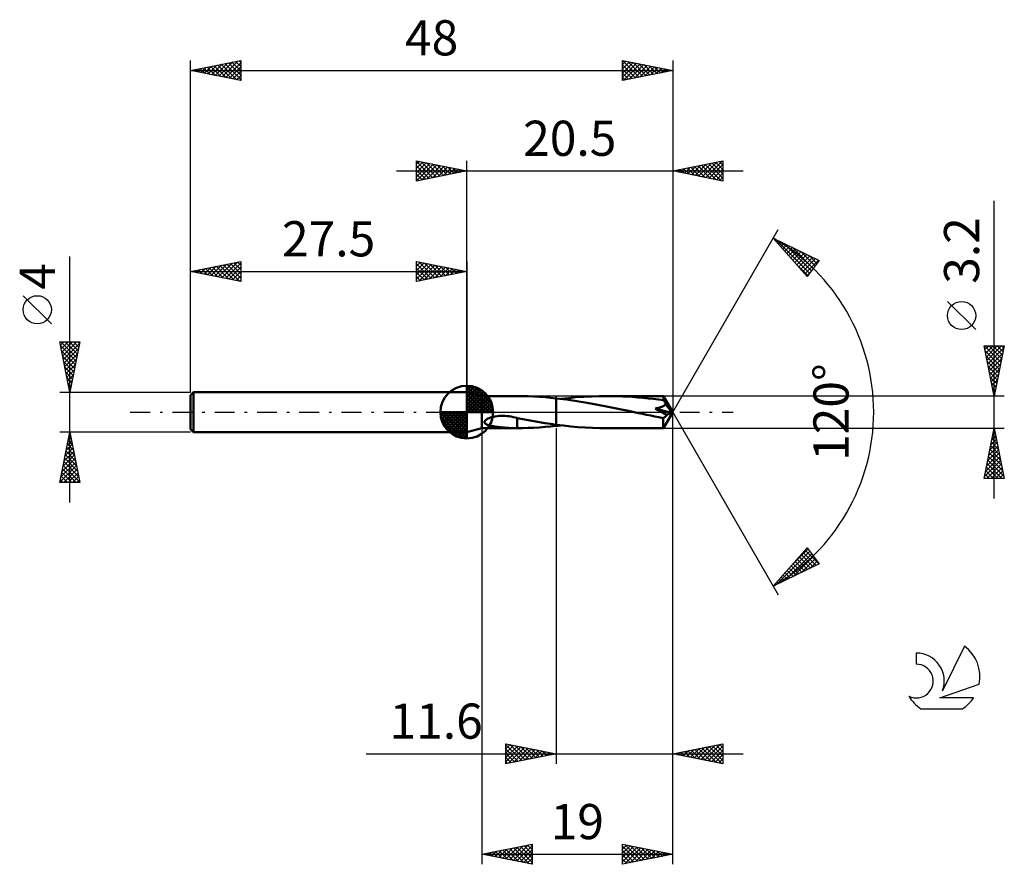
# Model space of a CAD drawing. Units: millimetres. Extents: x -17 to 81, y -45 to 39.1.
import ezdxf
from ezdxf.enums import TextEntityAlignment as Align

# ---------------------------------------------------------------- set-up
doc = ezdxf.new("R2010")
doc.units = ezdxf.units.MM
doc.header["$LTSCALE"] = 4.95
doc.linetypes.add('LONGDASH_DASH', pattern=[0.85, 0.4, -0.2, 0.05, -0.2])
for name, color, linetype in [('1', 4, 'CONTINUOUS'), ('2', 7, 'CONTINUOUS'), ('4', 2, 'LONGDASH_DASH'), ('CUT', 1, 'CONTINUOUS'), ('NOCUT', 7, 'CONTINUOUS'), ('SK1', 4, 'CONTINUOUS'), ('SK2', 7, 'CONTINUOUS'), ('SK4', 2, 'LONGDASH_DASH'), ('SK6', 5, 'CONTINUOUS')]:
    doc.layers.add(name, color=color, linetype=linetype)
doc.styles.get("Standard").update_dxf_attribs({"font": 'Monospac821 BT'})

msp = doc.modelspace()

# ---------------------------------------------------------------- linework, layer by layer
at = {"layer": '1', "color": 4, "linetype": 'CONTINUOUS', "lineweight": 50}
for p, q in [((29, 1.6), (27.5, 2)), ((27.5, -2), (27.5, 2)), ((29, 1.6), (32.441, 1.6)), ((29, -1.6), (29, 1.6)), ((32.397, 1.6), (32.415, 1.6)), ((32.415, 1.6), (32.433, 1.6)), ((32.451, 1.6), (32.433, 1.6)), ((32.469, 1.6), (32.451, 1.6)), ((32.487, 1.6), (32.469, 1.6)), ((32.505, 1.6), (32.487, 1.6)), ((33.061, 1.592), (32.505, 1.6)), ((32.505, 1.6), (32.505, 1.6)), ((33.616, 1.576), (33.061, 1.592)), ((34.173, 1.551), (33.616, 1.576)), ((34.733, 1.518), (34.173, 1.551)), ((35.291, 1.477), (34.733, 1.518)), ((35.845, 1.428), (35.291, 1.477)), ((36.399, 1.371), (35.845, 1.428)), ((36.399, 1.371), (36.4, 1.371)), ((36.399, 1.371), (36.399, 1.371)), ((36.399, -1.256), (36.399, 1.371)), ((37.433, 1.246), (36.4, 1.371)), ((36.4, -1.371), (36.4, 1.371)), ((36.869, 1.315), (37.634, 1.401)), ((38.463, 1.097), (37.433, 1.246)), ((37.634, 1.401), (38.397, 1.472)), ((38.397, 1.472), (39.16, 1.528)), ((39.495, 0.928), (38.463, 1.097)), ((39.16, 1.528), (39.925, 1.568)), ((39.925, 1.568), (40.685, 1.592)), ((40.685, 1.592), (41.446, 1.601)), ((41.958, 1.597), (41.446, 1.601)), ((47.061, 1.6), (41.446, 1.601)), ((42.471, 1.586), (41.958, 1.597)), ((42.983, 1.567), (42.471, 1.586)), ((43.495, 1.542), (42.983, 1.567)), ((44.008, 1.509), (43.495, 1.542)), ((44.52, 1.469), (44.008, 1.509)), ((45.03, 1.423), (44.52, 1.469)), ((45.539, 1.37), (45.03, 1.423)), ((46.052, 1.311), (45.539, 1.37)), ((46.566, 1.247), (46.052, 1.311)), ((47.076, 1.177), (46.566, 1.247)), ((47.062, 1.6), (47.061, 1.6)), ((47.062, 1.599), (47.062, 1.6)), ((47.062, 1.6), (47.062, 1.6)), ((47.062, 1.6), (47.062, 1.6)), ((47.063, 1.599), (47.062, 1.599)), ((47.064, 1.595), (47.063, 1.599)), ((48, 0), (47.063, 1.599)), ((47.063, 1.599), (47.063, 1.599)), ((47.066, 1.588), (47.064, 1.595)), ((47.067, 1.579), (47.066, 1.588)), ((47.069, 1.567), (47.067, 1.579)), ((47.07, 1.552), (47.069, 1.567)), ((47.072, 1.535), (47.07, 1.552)), ((47.073, 1.515), (47.072, 1.535)), ((47.075, 1.494), (47.073, 1.515)), ((47.076, 1.47), (47.075, 1.494)), ((48, 0), (47.076, 1.47)), ((47.076, 1.177), (47.076, 1.47)), ((47.109, 1.131), (47.076, 1.177)), ((47.142, 1.084), (47.109, 1.131)), ((47.175, 1.036), (47.142, 1.084)), ((47.207, 0.986), (47.175, 1.036)), ((47.239, 0.935), (47.207, 0.986)), ((40.528, 0.741), (39.495, 0.928)), ((41.557, 0.541), (40.528, 0.741)), ((42.58, 0.333), (41.557, 0.541)), ((43.591, 0.121), (42.58, 0.333)), ((44.601, -0.094), (43.591, 0.121)), ((46.262, 0.355), (46.315, 0.365)), ((46.388, 0.288), (46.262, 0.355)), ((47.854, -0.068), (46.262, 0.355)), ((46.315, 0.365), (46.368, 0.377)), ((46.368, 0.377), (46.421, 0.388)), ((46.536, 0.209), (46.388, 0.288)), ((46.421, 0.388), (46.474, 0.401)), ((46.474, 0.401), (46.527, 0.413)), ((46.527, 0.413), (46.579, 0.427)), ((46.699, 0.12), (46.536, 0.209)), ((46.579, 0.427), (46.631, 0.441)), ((46.631, 0.441), (46.682, 0.456)), ((46.682, 0.456), (46.732, 0.471)), ((46.872, 0.024), (46.699, 0.12)), ((46.732, 0.471), (46.781, 0.487)), ((46.781, 0.487), (46.829, 0.504)), ((46.829, 0.504), (46.876, 0.522)), ((47.05, -0.076), (46.872, 0.024)), ((46.876, 0.522), (46.923, 0.54)), ((46.923, 0.54), (46.97, 0.561)), ((46.97, 0.561), (47.017, 0.583)), ((47.017, 0.583), (47.062, 0.607)), ((47.062, 0.607), (47.106, 0.632)), ((47.063, -1.599), (48, 0)), ((47.106, 0.632), (47.147, 0.659)), ((47.147, 0.659), (47.186, 0.688)), ((47.186, 0.688), (47.221, 0.72)), ((47.221, 0.72), (47.253, 0.755)), ((47.27, 0.884), (47.239, 0.935)), ((47.253, 0.755), (47.28, 0.792)), ((47.3, 0.831), (47.27, 0.884)), ((47.28, 0.792), (47.3, 0.831)), ((47.486, 0.566), (47.3, 0.831)), ((47.596, 0.406), (47.486, 0.566)), ((47.668, 0.298), (47.596, 0.406)), ((47.719, 0.219), (47.668, 0.298)), ((47.756, 0.159), (47.719, 0.219)), ((47.784, 0.111), (47.756, 0.159)), ((47.806, 0.072), (47.784, 0.111)), ((47.812, 0.047), (47.799, 0.072)), ((48, 0), (47.799, 0.072)), ((47.806, 0.072), (47.799, 0.072)), ((48, 0), (47.806, 0.072)), ((47.823, 0.024), (47.812, 0.047)), ((47.832, 0.003), (47.823, 0.024)), ((47.839, -0.016), (47.832, 0.003)), ((29.259, -0.976), (29.287, -0.897)), ((29.27, -1.053), (29.259, -0.976)), ((29.287, -0.897), (29.344, -0.825)), ((29.344, -0.825), (29.417, -0.762)), ((29.417, -0.762), (29.504, -0.705)), ((29.504, -0.705), (29.608, -0.65)), ((29.608, -0.65), (29.727, -0.597)), ((29.727, -0.597), (29.86, -0.548)), ((29.86, -0.548), (30.008, -0.503)), ((30.008, -0.503), (30.168, -0.464)), ((30.168, -0.464), (30.339, -0.43)), ((30.339, -0.43), (30.521, -0.403)), ((30.521, -0.403), (30.708, -0.384)), ((30.708, -0.384), (30.91, -0.373)), ((30.91, -0.373), (31.113, -0.371)), ((31.316, -0.378), (31.113, -0.371)), ((31.519, -0.393), (31.316, -0.378)), ((31.719, -0.417), (31.519, -0.393)), ((31.918, -0.448), (31.719, -0.417)), ((32.116, -0.486), (31.918, -0.448)), ((32.312, -0.531), (32.116, -0.486)), ((32.507, -0.582), (32.312, -0.531)), ((32.506, -0.792), (32.505, -0.792)), ((32.505, -0.825), (32.505, -0.792)), ((32.505, -0.861), (32.505, -0.825)), ((32.505, -0.897), (32.505, -0.861)), ((32.505, -0.935), (32.505, -0.897)), ((32.505, -0.974), (32.505, -0.935)), ((32.505, -1.014), (32.505, -0.974)), ((32.506, -0.792), (32.506, -0.792)), ((32.507, -0.792), (32.506, -0.792)), ((32.507, -0.793), (32.507, -0.582)), ((33.062, -0.709), (32.507, -0.601)), ((32.507, -0.793), (32.507, -0.792)), ((33.613, -0.814), (33.062, -0.709)), ((34.166, -0.913), (33.613, -0.814)), ((34.723, -1.007), (34.166, -0.913)), ((45.001, -0.178), (44.601, -0.094)), ((45.403, -0.263), (45.001, -0.178)), ((45.808, -0.347), (45.403, -0.263)), ((46.216, -0.429), (45.808, -0.347)), ((46.627, -0.512), (46.216, -0.429)), ((47.039, -0.594), (46.627, -0.512)), ((47.039, -0.594), (47.075, -0.58)), ((47.039, -0.682), (47.039, -0.594)), ((47.039, -0.77), (47.039, -0.682)), ((47.039, -0.856), (47.039, -0.77)), ((47.04, -0.939), (47.039, -0.856)), ((47.04, -1.02), (47.04, -0.939)), ((47.227, -0.178), (47.05, -0.076)), ((47.075, -0.58), (47.111, -0.563)), ((47.111, -0.563), (47.146, -0.542)), ((47.146, -0.542), (47.181, -0.518)), ((47.181, -0.518), (47.215, -0.492)), ((47.215, -0.492), (47.248, -0.462)), ((47.396, -0.28), (47.227, -0.178)), ((47.248, -0.462), (47.281, -0.43)), ((47.281, -0.43), (47.312, -0.395)), ((47.312, -0.395), (47.342, -0.359)), ((47.342, -0.359), (47.37, -0.32)), ((47.37, -0.32), (47.396, -0.28)), ((47.396, -0.28), (47.854, -0.068)), ((47.845, -0.034), (47.839, -0.016)), ((47.85, -0.051), (47.845, -0.034)), ((47.854, -0.068), (47.85, -0.051)), ((27.5, -2), (29, -1.6)), ((29, -1.6), (32.441, -1.6)), ((29.315, -1.12), (29.27, -1.053)), ((29.383, -1.174), (29.315, -1.12)), ((29.462, -1.219), (29.383, -1.174)), ((29.554, -1.258), (29.462, -1.219)), ((29.657, -1.294), (29.554, -1.258)), ((29.77, -1.327), (29.657, -1.294)), ((29.892, -1.357), (29.77, -1.327)), ((30.02, -1.384), (29.892, -1.357)), ((30.154, -1.409), (30.02, -1.384)), ((30.29, -1.431), (30.154, -1.409)), ((30.426, -1.452), (30.29, -1.431)), ((30.56, -1.47), (30.426, -1.452)), ((30.69, -1.487), (30.56, -1.47)), ((30.822, -1.503), (30.69, -1.487)), ((30.954, -1.517), (30.822, -1.503)), ((31.088, -1.531), (30.954, -1.517)), ((31.223, -1.543), (31.088, -1.531)), ((31.357, -1.555), (31.223, -1.543)), ((31.49, -1.565), (31.357, -1.555)), ((31.624, -1.574), (31.49, -1.565)), ((31.757, -1.582), (31.624, -1.574)), ((31.889, -1.588), (31.757, -1.582)), ((32.019, -1.593), (31.889, -1.588)), ((32.146, -1.597), (32.019, -1.593)), ((32.272, -1.599), (32.146, -1.597)), ((32.397, -1.6), (32.272, -1.599)), ((32.415, -1.6), (32.397, -1.6)), ((32.433, -1.6), (32.415, -1.6)), ((32.433, -1.6), (32.451, -1.6)), ((32.451, -1.6), (32.469, -1.6)), ((32.469, -1.6), (32.487, -1.6)), ((32.487, -1.6), (32.505, -1.6)), ((32.505, -1.055), (32.505, -1.014)), ((32.505, -1.098), (32.505, -1.055)), ((32.505, -1.141), (32.505, -1.098)), ((32.505, -1.184), (32.505, -1.141)), ((32.505, -1.229), (32.505, -1.184)), ((32.505, -1.274), (32.505, -1.229)), ((32.505, -1.32), (32.505, -1.274)), ((32.505, -1.366), (32.505, -1.32)), ((32.505, -1.412), (32.505, -1.366)), ((32.505, -1.459), (32.505, -1.412)), ((32.505, -1.506), (32.505, -1.459)), ((32.505, -1.553), (32.505, -1.506)), ((32.505, -1.6), (32.505, -1.553)), ((32.505, -1.6), (33.061, -1.592)), ((33.061, -1.592), (33.616, -1.576)), ((33.616, -1.576), (34.173, -1.551)), ((34.173, -1.551), (34.733, -1.518)), ((35.283, -1.096), (34.723, -1.007)), ((34.733, -1.518), (35.291, -1.477)), ((35.841, -1.179), (35.283, -1.096)), ((35.291, -1.477), (35.845, -1.428)), ((36.399, -1.256), (35.841, -1.179)), ((35.845, -1.428), (36.399, -1.371)), ((36.399, -1.256), (36.399, -1.256)), ((36.4, -1.256), (36.399, -1.256)), ((36.399, -1.256), (36.399, -1.256)), ((36.399, -1.371), (36.399, -1.371)), ((36.4, -1.371), (36.399, -1.371)), ((36.4, -1.256), (36.4, -1.256)), ((36.4, -1.256), (36.4, -1.256)), ((36.4, -1.256), (36.4, -1.256)), ((37.121, -1.345), (36.4, -1.256)), ((36.4, -1.371), (36.478, -1.363)), ((36.478, -1.363), (36.556, -1.354)), ((36.556, -1.354), (36.634, -1.345)), ((36.634, -1.345), (36.712, -1.336)), ((36.712, -1.336), (36.791, -1.327)), ((36.791, -1.327), (36.869, -1.317)), ((37.844, -1.422), (37.121, -1.345)), ((38.565, -1.486), (37.844, -1.422)), ((39.287, -1.536), (38.565, -1.486)), ((40.009, -1.572), (39.287, -1.536)), ((40.727, -1.593), (40.009, -1.572)), ((41.446, -1.601), (40.727, -1.593)), ((41.446, -1.601), (47.061, -1.6)), ((47.041, -1.096), (47.04, -1.02)), ((47.042, -1.168), (47.041, -1.096)), ((47.043, -1.236), (47.042, -1.168)), ((47.044, -1.298), (47.043, -1.236)), ((47.045, -1.354), (47.044, -1.298)), ((47.047, -1.405), (47.045, -1.354)), ((47.048, -1.45), (47.047, -1.405)), ((47.05, -1.488), (47.048, -1.45)), ((47.052, -1.521), (47.05, -1.488)), ((47.053, -1.549), (47.052, -1.521)), ((47.055, -1.571), (47.053, -1.549)), ((47.057, -1.587), (47.055, -1.571)), ((47.059, -1.597), (47.057, -1.587)), ((47.061, -1.6), (47.059, -1.597)), ((47.061, -1.6), (47.062, -1.6)), ((47.062, -1.6), (47.062, -1.599)), ((47.062, -1.599), (47.063, -1.599)), ((47.062, -1.6), (47.062, -1.6)), ((47.062, -1.6), (47.062, -1.6)), ((47.063, -1.599), (47.063, -1.599))]:
    msp.add_line(p, q, dxfattribs=at)
at = {"layer": '2', "color": 7, "linetype": 'CONTINUOUS', "lineweight": 25}
for p, q in [((22.5, 23), (22.5, 25)), ((22.5, 25), (27.5, 24)), ((22.5, 24.698), (22.751, 24.95)), ((22.5, 24.94), (24.117, 23.323)), ((22.5, 24.274), (23.105, 24.879)), ((22.5, 23.85), (23.458, 24.808)), ((22.5, 23.426), (23.812, 24.738)), ((22.5, 23.001), (24.165, 24.667)), ((22.5, 24.516), (23.763, 23.253)), ((22.956, 24.909), (24.471, 23.394)), ((23.029, 23.106), (24.519, 24.596)), ((23.486, 24.803), (24.824, 23.465)), ((23.559, 23.212), (24.873, 24.525)), ((24.017, 24.697), (25.178, 23.536)), ((24.547, 24.591), (25.531, 23.606)), ((27.5, 2), (27.5, 25)), ((48, 25), (48, 0)), ((48, 24), (53, 25)), ((49.867, 23.627), (50.801, 24.56)), ((50.221, 23.556), (51.331, 24.666)), ((50.515, 24.503), (51.772, 23.246)), ((50.574, 23.485), (51.861, 24.772)), ((50.868, 24.574), (52.302, 23.14)), ((50.928, 23.414), (52.392, 24.878)), ((51.222, 24.644), (52.833, 23.033)), ((51.281, 23.344), (52.922, 24.984)), ((51.575, 24.715), (53, 23.29)), ((51.635, 23.273), (53, 24.638)), ((51.929, 24.786), (53, 23.715)), ((52.282, 24.856), (53, 24.139)), ((52.636, 24.927), (53, 24.563)), ((52.99, 24.998), (53, 24.987)), ((53, 25), (53, 23)), ((20.5, 24), (55, 24)), ((22.5, 24.092), (23.41, 23.182)), ((27.5, 24), (22.5, 23)), ((22.5, 23.668), (23.056, 23.111)), ((24.089, 23.318), (25.226, 24.455)), ((24.62, 23.424), (25.58, 24.384)), ((25.077, 24.485), (25.885, 23.677)), ((25.15, 23.53), (25.933, 24.313)), ((25.607, 24.379), (26.238, 23.748)), ((25.68, 23.636), (26.287, 24.243)), ((26.138, 24.272), (26.592, 23.818)), ((26.211, 23.742), (26.64, 24.172)), ((26.668, 24.166), (26.945, 23.889)), ((26.741, 23.848), (26.994, 24.101)), ((27.198, 24.06), (27.299, 23.96)), ((27.271, 23.954), (27.347, 24.031)), ((53, 23), (48, 24)), ((48.04, 24.008), (48.06, 23.988)), ((48.099, 23.98), (48.149, 24.03)), ((48.393, 24.079), (48.59, 23.882)), ((48.453, 23.909), (48.679, 24.136)), ((48.747, 24.149), (49.12, 23.776)), ((48.807, 23.839), (49.21, 24.242)), ((49.1, 24.22), (49.651, 23.67)), ((49.16, 23.768), (49.74, 24.348)), ((49.454, 24.291), (50.181, 23.564)), ((49.514, 23.697), (50.27, 24.454)), ((49.808, 24.362), (50.711, 23.458)), ((50.161, 24.432), (51.242, 23.352)), ((51.988, 23.202), (53, 24.214)), ((52.342, 23.132), (53, 23.79)), ((22.5, 23.243), (22.703, 23.041)), ((52.696, 23.061), (53, 23.365)), ((80, -8.6), (80, 21.025)), ((48, 0), (58.5, 18.187)), ((58, 17.321), (62.588, 15.096)), ((61.379, 13.502), (58, 17.321)), ((58.152, 17.148), (58.219, 17.215)), ((58.236, 17.206), (61.621, 13.821)), ((58.352, 16.923), (58.504, 17.076)), ((58.551, 16.698), (58.79, 16.937)), ((58.75, 16.473), (59.076, 16.799)), ((58.949, 16.248), (59.361, 16.66)), ((59.059, 16.807), (61.804, 14.062)), ((59.148, 16.023), (59.647, 16.522)), ((59.348, 15.798), (59.933, 16.383)), ((59.547, 15.573), (60.219, 16.245)), ((59.746, 15.348), (60.504, 16.106)), ((59.883, 16.407), (61.987, 14.303)), ((59.945, 15.123), (60.79, 15.968)), ((60.144, 14.898), (61.076, 15.829)), ((60.343, 14.673), (61.361, 15.69)), ((60.707, 16.008), (62.17, 14.545)), ((60.543, 14.447), (61.647, 15.552)), ((60.742, 14.222), (61.933, 15.413)), ((60.941, 13.997), (62.219, 15.275)), ((61.14, 13.772), (62.504, 15.136)), ((62.588, 15.096), (61.379, 13.502)), ((61.53, 15.608), (62.353, 14.786)), ((62.354, 15.209), (62.536, 15.027)), ((60.332, 14.686), (61.438, 13.58)), ((61.339, 13.547), (61.646, 13.854)), ((78.15, 8.212), (75.35, 11.012)), ((80, 1.6), (79, 6.6)), ((79, 6.6), (81, 6.6)), ((79.005, 6.573), (79.032, 6.6)), ((79.024, 6.6), (80.671, 4.953)), ((79.076, 6.22), (79.456, 6.6)), ((79.1, 6.1), (80.6, 4.6)), ((79.147, 5.866), (79.88, 6.6)), ((79.217, 5.513), (80.305, 6.6)), ((79.288, 5.159), (80.729, 6.6)), ((79.359, 4.806), (80.962, 6.409)), ((79.448, 6.6), (80.741, 5.307)), ((79.873, 6.6), (80.812, 5.661)), ((81, 6.6), (80, 1.6)), ((80.297, 6.6), (80.883, 6.014)), ((80.721, 6.6), (80.954, 6.368)), ((79.206, 5.57), (80.529, 4.246)), ((79.312, 5.039), (80.459, 3.893)), ((79.43, 4.452), (80.856, 5.878)), ((79.5, 4.099), (80.75, 5.348)), ((79.418, 4.509), (80.388, 3.539)), ((79.524, 3.979), (80.317, 3.186)), ((79.571, 3.745), (80.644, 4.818)), ((79.642, 3.391), (80.537, 4.287)), ((79.63, 3.448), (80.246, 2.832)), ((79.712, 3.038), (80.431, 3.757)), ((79.783, 2.684), (80.325, 3.227)), ((79.736, 2.918), (80.176, 2.479)), ((79.842, 2.388), (80.105, 2.125)), ((79.854, 2.331), (80.219, 2.696)), ((79.925, 1.977), (80.113, 2.166)), ((81, 1.6), (47.076, 1.6)), ((79.949, 1.857), (80.034, 1.772)), ((79.995, 1.624), (80.007, 1.636)), ((48, -35), (48, 0)), ((48, -45), (48, 0)), ((48, 0), (58.5, -18.187)), ((29, -1.6), (29, -45)), ((36.4, -1.6), (36.4, -35)), ((47.076, -1.6), (81, -1.6)), ((79, -6.6), (80, -1.6)), ((79.931, -1.944), (80.103, -2.116)), ((79.995, -1.624), (80.003, -1.616)), ((80, -1.6), (81, -6.6)), ((79.677, -3.215), (80.215, -2.677)), ((79.783, -2.685), (80.145, -2.323)), ((79.79, -2.651), (80.315, -3.176)), ((79.861, -2.297), (80.209, -2.646)), ((79.889, -2.155), (80.074, -1.97)), ((79.359, -4.806), (80.427, -3.737)), ((79.465, -4.276), (80.357, -3.384)), ((79.571, -3.746), (80.286, -3.03)), ((79.578, -3.712), (80.633, -4.767)), ((79.648, -3.358), (80.527, -4.237)), ((79.719, -3.004), (80.421, -3.707)), ((79.041, -6.397), (80.64, -4.798)), ((79.147, -5.867), (80.569, -4.445)), ((79.253, -5.337), (80.498, -4.091)), ((79.366, -4.772), (80.952, -6.358)), ((79.436, -4.419), (80.846, -5.828)), ((79.507, -4.065), (80.74, -5.298)), ((79.153, -5.833), (79.921, -6.6)), ((79.224, -5.479), (80.345, -6.6)), ((79.262, -6.6), (80.71, -5.152)), ((79.295, -5.126), (80.769, -6.6)), ((79.686, -6.6), (80.781, -5.505)), ((80.111, -6.6), (80.852, -5.859)), ((81, -6.6), (79, -6.6)), ((79.012, -6.54), (79.072, -6.6)), ((79.083, -6.186), (79.496, -6.6)), ((80.535, -6.6), (80.922, -6.212)), ((80.959, -6.6), (80.993, -6.566)), ((58, -17.321), (61.379, -13.502)), ((59.912, -15.161), (61.462, -13.611)), ((61.373, -13.509), (61.419, -13.554)), ((61.379, -13.502), (62.588, -15.096)), ((58.342, -17.155), (61.645, -13.852)), ((59.165, -16.755), (61.828, -14.093)), ((59.989, -16.356), (62.011, -14.334)), ((60.377, -14.634), (61.41, -15.667)), ((60.577, -14.409), (61.696, -15.528)), ((60.776, -14.184), (61.982, -15.39)), ((60.813, -15.957), (62.194, -14.576)), ((60.975, -13.959), (62.267, -15.251)), ((61.174, -13.734), (62.553, -15.113)), ((62.588, -15.096), (58, -17.321)), ((59.581, -15.534), (60.267, -16.221)), ((59.78, -15.309), (60.553, -16.082)), ((59.979, -15.084), (60.839, -15.944)), ((60.178, -14.859), (61.124, -15.805)), ((61.636, -15.557), (62.377, -14.817)), ((62.46, -15.158), (62.56, -15.058)), ((58.585, -16.66), (58.839, -16.914)), ((58.784, -16.435), (59.124, -16.775)), ((58.983, -16.21), (59.41, -16.637)), ((59.182, -15.985), (59.696, -16.498)), ((59.382, -15.759), (59.982, -16.36)), ((58.186, -17.11), (58.267, -17.191)), ((58.386, -16.885), (58.553, -17.052)), ((31.4, -35), (31.4, -33)), ((31.4, -33), (36.4, -34)), ((31.4, -33.093), (31.477, -33.015)), ((31.4, -33.517), (31.831, -33.086)), ((31.4, -33.112), (32.973, -34.685)), ((31.4, -33.941), (32.185, -33.157)), ((31.4, -34.366), (32.538, -33.228)), ((31.4, -34.79), (32.892, -33.298)), ((31.79, -33.078), (33.327, -34.615)), ((32.321, -33.184), (33.68, -34.544)), ((32.851, -33.29), (34.034, -34.473)), ((48, -34), (53, -33)), ((50.471, -34.494), (51.706, -33.259)), ((50.824, -34.565), (52.237, -33.153)), ((51.178, -34.636), (52.767, -33.047)), ((51.531, -34.706), (53, -33.238)), ((51.613, -33.277), (53, -34.664)), ((51.967, -33.207), (53, -34.24)), ((52.32, -33.136), (53, -33.816)), ((52.674, -33.065), (53, -33.391)), ((53, -33), (53, -35)), ((17.5, -34), (55, -34)), ((31.4, -33.536), (32.62, -34.756)), ((31.4, -33.96), (32.266, -34.827)), ((36.4, -34), (31.4, -35)), ((31.668, -34.946), (33.245, -33.369)), ((32.198, -34.84), (33.599, -33.44)), ((32.728, -34.734), (33.952, -33.51)), ((33.259, -34.628), (34.306, -33.581)), ((33.381, -33.396), (34.388, -34.402)), ((33.789, -34.522), (34.659, -33.652)), ((33.912, -33.502), (34.741, -34.332)), ((34.319, -34.416), (35.013, -33.723)), ((34.442, -33.608), (35.095, -34.261)), ((34.85, -34.31), (35.366, -33.793)), ((34.972, -33.714), (35.448, -34.19)), ((35.38, -34.204), (35.72, -33.864)), ((35.503, -33.821), (35.802, -34.12)), ((35.91, -34.098), (36.074, -33.935)), ((36.033, -33.927), (36.155, -34.049)), ((53, -35), (48, -34)), ((48.078, -33.984), (48.117, -34.023)), ((48.349, -34.07), (48.524, -33.895)), ((48.431, -33.914), (48.647, -34.129)), ((48.703, -34.141), (49.055, -33.789)), ((48.785, -33.843), (49.177, -34.235)), ((49.057, -34.211), (49.585, -33.683)), ((49.138, -33.772), (49.708, -34.342)), ((49.41, -34.282), (50.115, -33.577)), ((49.492, -33.702), (50.238, -34.448)), ((49.764, -34.353), (50.646, -33.471)), ((49.845, -33.631), (50.768, -34.554)), ((50.117, -34.423), (51.176, -33.365)), ((50.199, -33.56), (51.298, -34.66)), ((50.553, -33.489), (51.829, -34.766)), ((50.906, -33.419), (52.359, -34.872)), ((51.26, -33.348), (52.889, -34.978)), ((51.885, -34.777), (53, -33.662)), ((52.239, -34.848), (53, -34.086)), ((31.4, -34.385), (31.913, -34.897)), ((31.4, -34.809), (31.559, -34.968)), ((52.592, -34.918), (53, -34.511)), ((52.946, -34.989), (53, -34.935)), ((29, -44), (34, -43)), ((32.103, -44.621), (33.654, -43.069)), ((33.549, -43.09), (34, -43.541)), ((33.902, -43.02), (34, -43.117)), ((34, -43), (34, -45)), ((43, -45), (43, -43)), ((43, -43), (48, -44)), ((43, -43.055), (43.046, -43.009)), ((43, -43.48), (43.4, -43.08)), ((43.269, -43.054), (44.846, -44.631)), ((29, -44), (48, -44)), ((34, -45), (29, -44)), ((29.274, -44.055), (29.411, -43.918)), ((29.306, -43.939), (29.459, -44.092)), ((29.628, -44.126), (29.941, -43.812)), ((29.66, -43.868), (29.99, -44.198)), ((29.981, -44.196), (30.472, -43.706)), ((30.013, -43.797), (30.52, -44.304)), ((30.335, -44.267), (31.002, -43.6)), ((30.367, -43.727), (31.05, -44.41)), ((30.688, -44.338), (31.532, -43.494)), ((30.72, -43.656), (31.581, -44.516)), ((31.042, -44.408), (32.063, -43.387)), ((31.074, -43.585), (32.111, -44.622)), ((31.395, -44.479), (32.593, -43.281)), ((31.428, -43.514), (32.641, -44.728)), ((31.749, -44.55), (33.123, -43.175)), ((31.781, -43.444), (33.172, -44.834)), ((32.135, -43.373), (33.702, -44.94)), ((32.456, -44.691), (34, -43.147)), ((32.488, -43.302), (34, -44.814)), ((32.81, -44.762), (34, -43.572)), ((32.842, -43.232), (34, -44.39)), ((33.163, -44.833), (34, -43.996)), ((33.195, -43.161), (34, -43.966)), ((43, -43.904), (43.753, -43.151)), ((43, -43.209), (44.492, -44.702)), ((43, -44.328), (44.107, -43.221)), ((43, -44.752), (44.46, -43.292)), ((43, -43.633), (44.139, -44.772)), ((48, -44), (43, -45)), ((43, -44.058), (43.785, -44.843)), ((43.221, -44.956), (44.814, -43.363)), ((43.751, -44.85), (45.167, -43.433)), ((43.799, -43.16), (45.2, -44.56)), ((44.282, -44.744), (45.521, -43.504)), ((44.33, -43.266), (45.553, -44.489)), ((44.812, -44.638), (45.875, -43.575)), ((44.86, -43.372), (45.907, -44.419)), ((45.342, -44.532), (46.228, -43.646)), ((45.39, -43.478), (46.26, -44.348)), ((45.873, -44.425), (46.582, -43.716)), ((45.921, -43.584), (46.614, -44.277)), ((46.403, -44.319), (46.935, -43.787)), ((46.451, -43.69), (46.967, -44.207)), ((46.933, -44.213), (47.289, -43.858)), ((46.981, -43.796), (47.321, -44.136)), ((47.464, -44.107), (47.642, -43.928)), ((47.512, -43.902), (47.674, -44.065)), ((47.994, -44.001), (47.996, -43.999)), ((33.517, -44.903), (34, -44.42)), ((33.87, -44.974), (34, -44.844)), ((43, -44.482), (43.432, -44.914)), ((43, -44.906), (43.078, -44.984))]:
    msp.add_line(p, q, dxfattribs=at)
msp.add_circle((76.75, 9.612), 1.4, dxfattribs=at)
msp.add_arc((48, 0), 20, 300, 60, dxfattribs=at)
at = {"layer": '4', "color": 2, "linetype": 'LONGDASH_DASH', "lineweight": 25}
msp.add_line((27.5, 0), (48, 0), dxfattribs=at)
at = {"layer": 'CUT', "color": 1, "linetype": 'CONTINUOUS', "lineweight": 25}
for p, q in [((47.076, 1.6), (36.4, 1.6)), ((36.4, 1.6), (36.4, 0)), ((48, 0), (47.076, 1.6)), ((36.4, 0), (48, 0))]:
    msp.add_line(p, q, dxfattribs=at)
at = {"layer": 'NOCUT', "color": 7, "linetype": 'CONTINUOUS', "lineweight": 25}
for p, q in [((29, 1.6), (27.5, 2)), ((27.5, 2), (27.5, 0)), ((36.399, 1.6), (29, 1.6)), ((36.4, 1.601), (36.399, 1.6)), ((36.4, 0), (36.4, 1.601)), ((36.4, 1.6), (36.4, 0)), ((36.4, 1.6), (36.4, 0)), ((27.5, 0), (36.4, 0))]:
    msp.add_line(p, q, dxfattribs=at)
at = {"layer": 'SK1', "color": 4, "linetype": 'CONTINUOUS', "lineweight": 50}
for p, q in [((0.3, 2), (0, 1.7)), ((27.5, 2), (0.3, 2)), ((0.3, 2), (0.3, -2)), ((27.5, 0), (27.5, 2.625)), ((27.5, 2.557), (27.566, 2.623)), ((27.5, 2.186), (27.906, 2.592)), ((27.5, 2.557), (30.057, 0)), ((27.5, 1.814), (28.211, 2.526)), ((27.5, 1.443), (28.488, 2.431)), ((27.5, 1.072), (28.741, 2.313)), ((27.5, 2.186), (29.686, 0)), ((27.5, 0.701), (28.972, 2.172)), ((27.5, 0.329), (29.184, 2.013)), ((27.823, 2.605), (30.105, 0.323)), ((28.299, 2.5), (30, 0.799)), ((29.06, 2.11), (29.61, 1.56)), ((0, 1.7), (0, -1.7)), ((27.5, 1.814), (29.314, 0)), ((27.5, 1.443), (28.943, 0)), ((27.5, 1.072), (28.572, 0)), ((27.542, 0), (29.376, 1.834)), ((27.913, 0), (29.55, 1.637)), ((28.284, 0), (29.706, 1.422)), ((28.656, 0), (29.841, 1.185)), ((27.5, 0), (24.875, 0)), ((24.877, -0.066), (24.943, 0)), ((24.908, -0.406), (25.314, 0)), ((24.974, -0.711), (25.686, 0)), ((25.069, -0.988), (26.057, 0)), ((25.187, -1.241), (26.428, 0)), ((25.231, 0), (27.5, -2.269)), ((25.328, -1.472), (26.799, 0)), ((25.487, -1.684), (27.171, 0)), ((25.602, 0), (27.5, -1.898)), ((25.973, 0), (27.5, -1.527)), ((26.344, 0), (27.5, -1.156)), ((26.716, 0), (27.5, -0.784)), ((27.087, 0), (27.5, -0.413)), ((27.458, 0), (27.5, -0.042)), ((27.5, 0.701), (28.201, 0)), ((27.5, 0.329), (27.829, 0)), ((27.5, 0), (30.125, 0)), ((27.5, -2.625), (27.5, 0)), ((29.027, 0), (29.955, 0.928)), ((29.398, 0), (30.044, 0.646)), ((29.769, 0), (30.103, 0.334)), ((24.876, -0.016), (27.484, -2.624)), ((24.91, -0.422), (27.078, -2.59)), ((25.046, -0.929), (26.571, -2.454)), ((25.666, -1.876), (27.5, -0.042)), ((25.863, -2.05), (27.5, -0.413)), ((26.078, -2.206), (27.5, -0.784)), ((0, -1.7), (0.3, -2)), ((26.315, -2.341), (27.5, -1.156)), ((26.572, -2.455), (27.5, -1.527)), ((26.854, -2.544), (27.5, -1.898)), ((0.3, -2), (27.5, -2)), ((27.166, -2.603), (27.5, -2.269))]:
    msp.add_line(p, q, dxfattribs=at)
for start, end in [(90, 180), (0, 90), (180, 270), (270, 0)]:
    msp.add_arc((27.5, 0), 2.625, start, end, dxfattribs=at)
at = {"layer": 'SK2', "color": 7, "linetype": 'CONTINUOUS', "lineweight": 25}
for p, q in [((0, 4), (0, 35)), ((0, 34), (5, 35)), ((1.045, 33.791), (1.568, 34.314)), ((1.399, 33.72), (2.098, 34.42)), ((1.654, 34.331), (2.482, 33.504)), ((1.753, 33.649), (2.629, 34.526)), ((2.008, 34.402), (3.012, 33.398)), ((2.106, 33.579), (3.159, 34.632)), ((2.362, 34.472), (3.542, 33.292)), ((2.46, 33.508), (3.689, 34.738)), ((2.715, 34.543), (4.073, 33.185)), ((2.813, 33.437), (4.22, 34.844)), ((3.069, 34.614), (4.603, 33.079)), ((3.167, 33.367), (4.75, 34.95)), ((3.422, 34.684), (5, 33.107)), ((3.52, 33.296), (5, 34.776)), ((3.776, 34.755), (5, 33.531)), ((3.874, 33.225), (5, 34.351)), ((4.129, 34.826), (5, 33.955)), ((4.483, 34.897), (5, 34.379)), ((4.836, 34.967), (5, 34.804)), ((5, 35), (5, 33)), ((43, 33), (43, 35)), ((43, 35), (48, 34)), ((43, 34.987), (44.656, 33.331)), ((43, 34.592), (43.34, 34.932)), ((43, 34.168), (43.694, 34.861)), ((43, 33.743), (44.047, 34.791)), ((43, 33.319), (44.401, 34.72)), ((43, 34.563), (44.303, 33.261)), ((43.131, 33.026), (44.754, 34.649)), ((43.515, 34.897), (45.01, 33.402)), ((43.662, 33.132), (45.108, 34.578)), ((44.045, 34.791), (45.363, 33.473)), ((44.192, 33.238), (45.461, 34.508)), ((44.575, 34.685), (45.717, 33.543)), ((44.722, 33.344), (45.815, 34.437)), ((45.106, 34.579), (46.07, 33.614)), ((45.253, 33.451), (46.169, 34.366)), ((45.636, 34.473), (46.424, 33.685)), ((46.166, 34.367), (46.778, 33.756)), ((48, 35), (48, 0)), ((0, 34), (48, 34)), ((5, 33), (0, 34)), ((0.24, 34.048), (0.36, 33.928)), ((0.338, 33.932), (0.507, 34.101)), ((0.594, 34.119), (0.891, 33.822)), ((0.692, 33.862), (1.038, 34.208)), ((0.947, 34.189), (1.421, 33.716)), ((1.301, 34.26), (1.951, 33.61)), ((4.227, 33.155), (5, 33.927)), ((4.581, 33.084), (5, 33.503)), ((43, 34.139), (43.949, 33.19)), ((48, 34), (43, 33)), ((43, 33.715), (43.596, 33.119)), ((45.783, 33.557), (46.522, 34.296)), ((46.313, 33.663), (46.876, 34.225)), ((46.697, 34.261), (47.131, 33.826)), ((46.844, 33.769), (47.229, 34.154)), ((47.227, 34.155), (47.485, 33.897)), ((47.374, 33.875), (47.583, 34.083)), ((47.757, 34.049), (47.838, 33.968)), ((47.904, 33.981), (47.936, 34.013)), ((4.935, 33.013), (5, 33.079)), ((43, 33.29), (43.242, 33.048)), ((-12, -9), (-12, 15.475)), ((0, 2), (0, 15)), ((0, 14), (5, 15)), ((2.41, 13.518), (3.615, 14.723)), ((2.764, 13.447), (4.145, 14.829)), ((3.117, 13.377), (4.676, 14.935)), ((3.471, 13.306), (5, 14.835)), ((3.613, 14.723), (5, 13.336)), ((3.967, 14.793), (5, 13.76)), ((4.32, 14.864), (5, 14.184)), ((4.674, 14.935), (5, 14.609)), ((5, 15), (5, 13)), ((22.5, 13), (22.5, 15)), ((22.5, 15), (27.5, 14)), ((22.5, 14.94), (22.55, 14.99)), ((22.5, 14.516), (22.903, 14.919)), ((22.5, 14.092), (23.257, 14.849)), ((22.5, 13.668), (23.61, 14.778)), ((22.5, 14.758), (23.965, 13.293)), ((22.5, 13.243), (23.964, 14.707)), ((22.728, 14.954), (24.319, 13.364)), ((23.258, 14.848), (24.672, 13.434)), ((23.789, 14.742), (25.026, 13.505)), ((27.5, 15), (27.5, 2)), ((0, 14), (27.5, 14)), ((5, 13), (0, 14)), ((0.078, 14.016), (0.117, 13.977)), ((0.289, 13.942), (0.433, 14.087)), ((0.431, 14.086), (0.647, 13.871)), ((0.642, 13.872), (0.963, 14.193)), ((0.785, 14.157), (1.177, 13.765)), ((0.996, 13.801), (1.494, 14.299)), ((1.138, 14.228), (1.708, 13.659)), ((1.349, 13.73), (2.024, 14.405)), ((1.492, 14.298), (2.238, 13.552)), ((1.703, 13.659), (2.554, 14.511)), ((1.845, 14.369), (2.768, 13.446)), ((2.056, 13.589), (3.085, 14.617)), ((2.199, 14.44), (3.299, 13.34)), ((2.553, 14.511), (3.829, 13.234)), ((2.906, 14.581), (4.359, 13.128)), ((3.26, 14.652), (4.889, 13.022)), ((3.824, 13.235), (5, 14.411)), ((4.178, 13.164), (5, 13.987)), ((22.5, 14.334), (23.611, 13.222)), ((27.5, 14), (22.5, 13)), ((22.5, 13.91), (23.258, 13.152)), ((22.726, 13.045), (24.317, 14.637)), ((23.256, 13.151), (24.671, 14.566)), ((23.787, 13.257), (25.025, 14.495)), ((24.317, 13.363), (25.378, 14.424)), ((24.319, 14.636), (25.379, 13.576)), ((24.847, 13.47), (25.732, 14.354)), ((24.849, 14.53), (25.733, 13.647)), ((25.378, 13.576), (26.085, 14.283)), ((25.38, 14.424), (26.086, 13.717)), ((25.908, 13.682), (26.439, 14.212)), ((25.91, 14.318), (26.44, 13.788)), ((26.438, 13.788), (26.792, 14.142)), ((26.44, 14.212), (26.793, 13.859)), ((26.969, 13.894), (27.146, 14.071)), ((26.971, 14.106), (27.147, 13.929)), ((27.499, 14), (27.499, 14)), ((4.531, 13.094), (5, 13.562)), ((4.885, 13.023), (5, 13.138)), ((22.5, 13.485), (22.904, 13.081)), ((22.5, 13.061), (22.551, 13.01)), ((-13.85, 8.788), (-16.65, 11.588)), ((-12, 2), (-13, 7)), ((-13, 7), (-11, 7)), ((-12.932, 6.661), (-12.593, 7)), ((-12.905, 7), (-11.318, 5.412)), ((-12.862, 6.308), (-12.169, 7)), ((-12.791, 5.954), (-11.745, 7)), ((-12.72, 5.6), (-11.321, 7)), ((-12.649, 5.247), (-11.026, 6.87)), ((-12.481, 7), (-11.247, 5.766)), ((-12.057, 7), (-11.176, 6.119)), ((-11, 7), (-12, 2)), ((-11.633, 7), (-11.105, 6.473)), ((-11.208, 7), (-11.035, 6.826)), ((-12.918, 6.588), (-11.388, 5.059)), ((-12.812, 6.058), (-11.459, 4.705)), ((-12.579, 4.893), (-11.132, 6.34)), ((-12.705, 5.527), (-11.53, 4.352)), ((-12.599, 4.997), (-11.6, 3.998)), ((-12.508, 4.54), (-11.238, 5.81)), ((-12.437, 4.186), (-11.344, 5.279)), ((-12.493, 4.467), (-11.671, 3.644)), ((-12.387, 3.936), (-11.742, 3.291)), ((-12.367, 3.833), (-11.45, 4.749)), ((-12.296, 3.479), (-11.556, 4.219)), ((-12.281, 3.406), (-11.813, 2.937)), ((-12.225, 3.126), (-11.662, 3.688)), ((-12.154, 2.772), (-11.768, 3.158)), ((-13, 2), (0, 2)), ((-12.175, 2.876), (-11.883, 2.584)), ((-12.084, 2.418), (-11.874, 2.628)), ((-12.069, 2.345), (-11.954, 2.23)), ((-12.013, 2.065), (-11.981, 2.097)), ((-12, -2), (-13, -2)), ((-13, -7), (-12, -2)), ((-12.253, -3.267), (-11.831, -2.844)), ((-12.166, -2.83), (-11.751, -3.245)), ((-12.147, -2.736), (-11.902, -2.491)), ((-12.095, -2.476), (-11.857, -2.714)), ((-12.041, -2.206), (-11.973, -2.137)), ((-12.025, -2.123), (-11.963, -2.184)), ((0, -2), (-12, -2)), ((-12, -2), (-11, -7)), ((-12.572, -4.858), (-11.619, -3.905)), ((-12.465, -4.327), (-11.69, -3.552)), ((-12.378, -3.891), (-11.433, -4.836)), ((-12.359, -3.797), (-11.76, -3.198)), ((-12.307, -3.537), (-11.539, -4.305)), ((-12.237, -3.183), (-11.645, -3.775)), ((-12.784, -5.918), (-11.478, -4.612)), ((-12.678, -5.388), (-11.548, -4.259)), ((-12.52, -4.598), (-11.221, -5.896)), ((-12.449, -4.244), (-11.327, -5.366)), ((-12.996, -6.979), (-11.336, -5.319)), ((-12.89, -6.449), (-11.407, -4.966)), ((-12.732, -5.658), (-11.39, -7)), ((-12.661, -5.305), (-11.009, -6.957)), ((-12.593, -7), (-11.265, -5.673)), ((-12.59, -4.951), (-11.115, -6.427)), ((-12.944, -6.719), (-12.663, -7)), ((-12.873, -6.365), (-12.238, -7)), ((-12.802, -6.012), (-11.814, -7)), ((-12.168, -7), (-11.195, -6.026)), ((-11.744, -7), (-11.124, -6.38)), ((-11.32, -7), (-11.053, -6.733)), ((-11, -7), (-13, -7))]:
    msp.add_line(p, q, dxfattribs=at)
msp.add_circle((-15.25, 10.188), 1.4, dxfattribs=at)
at = {"layer": 'SK4', "color": 2, "linetype": 'LONGDASH_DASH', "lineweight": 25}
msp.add_line((-6, 0), (54, 0), dxfattribs=at)
at = {"layer": 'SK6', "color": 5, "linetype": 'CONTINUOUS', "lineweight": 25}
for p, q in [((77.035, -23.28), (74.837, -27.737)), ((72.24, -23.985), (72.24, -25.088)), ((74.58, -28.438), (78.5, -27.077)), ((77.937, -28.438), (74.58, -28.438)), ((72.702, -29.52), (76.844, -29.52))]:
    msp.add_line(p, q, dxfattribs=at)
for centre, radius, start, end in [((74.773, -26.334), 3.8, 348.72386, 53.46911), ((72.261, -26.745), 2.76, 338.93794, 90.44457), ((72.251, -26.765), 1.677, 243.42147, 90.36024), ((74.773, -26.334), 3.8, 210.54837, 236.97802), ((74.773, -26.334), 3.8, 303.02198, 326.37322)]:
    msp.add_arc(centre, radius, start, end, dxfattribs=at)

# ---------------------------------------------------------------- texts
at = {"layer": '2', "color": 7, "linetype": 'CONTINUOUS', "lineweight": 25}
for s, p in [('20.5', (37.75, 25.5)), ('11.6', (24.45, -32.5)), ('19', (38.5, -42.5))]:
    msp.add_text(s, height=3.5, dxfattribs=at).set_placement(p, align=Align.CENTER)
for s, p in [('3.2', (78.5, 16.087)), ('120°', (65.5, 0))]:
    msp.add_text(s, height=3.5, rotation=90, dxfattribs=at).set_placement(p, align=Align.CENTER)
at = {"layer": 'SK2', "color": 7, "linetype": 'CONTINUOUS', "lineweight": 25}
for s, p in [('48', (24, 35.5)), ('27.5', (13.75, 15.5))]:
    msp.add_text(s, height=3.5, dxfattribs=at).set_placement(p, align=Align.CENTER)
msp.add_text('4', height=3.5, rotation=90, dxfattribs=at).set_placement((-13.5, 13.512), align=Align.CENTER)

doc.saveas('drawing.dxf')
